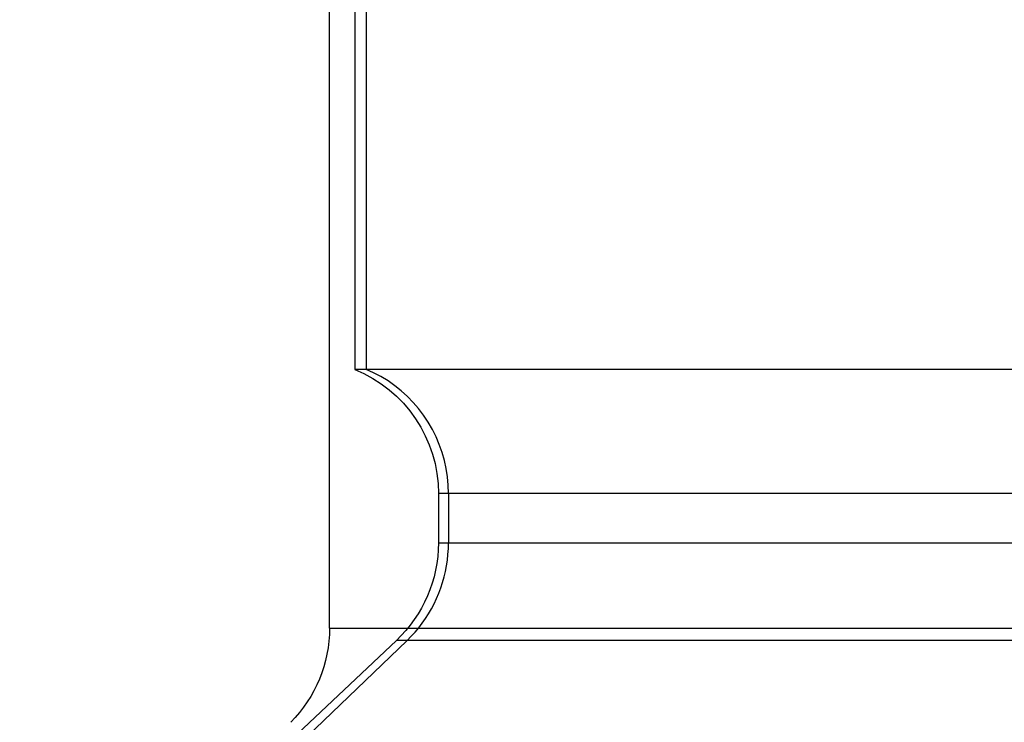
# Model space of a CAD drawing. Extents: x -12 to 137, y -30 to 26.
# Drawn here: x 112 to 114, y -13 to -11 of the extents above; entities that cross this region are included whole.
import ezdxf

# ---------------------------------------------------------------- set-up
doc = ezdxf.new("R2010")
doc.units = 0
doc.header["$MEASUREMENT"] = 0
doc.layers.add('1', color=4, linetype='CONTINUOUS')

msp = doc.modelspace()

# ---------------------------------------------------------------- linework, layer by layer
at = {"layer": '1'}
for p, q in [((112.5, -3.971597), (112.5, -11.871597)), ((112.534192, -3.971597), (112.534192, -11.871597)), ((112.425, -12.643825), (112.425, -10.37927)), ((116.465808, -11.871597), (112.5, -11.871597)), ((112.75, -12.242407), (112.75, -12.38974)), ((116.220082, -12.242407), (112.75, -12.242407)), ((112.779918, -12.242407), (112.779918, -12.38974)), ((112.75, -12.38974), (116.220082, -12.38974)), ((112.425, -12.643825), (116.575, -12.643825)), ((112.624497, -12.680689), (111.5, -13.741597)), ((112.65656, -12.680689), (111.551288, -13.741597)), ((116.34344, -12.680689), (112.624497, -12.680689))]:
    msp.add_line(p, q, dxfattribs=at)
for points in [[(112.779918, -12.242407, 0), (112.779152, -12.217446, 0), (112.776856, -12.192583, 0), (112.77304, -12.167914, 0), (112.767718, -12.143535, 0), (112.760911, -12.119542, 0), (112.752646, -12.096027, 0), (112.742955, -12.073083, 0), (112.731876, -12.050799, 0), (112.719451, -12.029262, 0), (112.705729, -12.008556, 0), (112.690764, -11.988761, 0), (112.674615, -11.969955, 0), (112.657343, -11.952211, 0), (112.639016, -11.935597, 0), (112.619707, -11.92018, 0), (112.599489, -11.906019, 0), (112.578442, -11.893169, 0), (112.556648, -11.88168, 0), (112.534192, -11.871597, 0)], [(112.779918, -12.242407, 0), (112.779152, -12.217446, 0), (112.776856, -12.192583, 0), (112.77304, -12.167914, 0), (112.767718, -12.143535, 0), (112.760911, -12.119542, 0), (112.752646, -12.096027, 0), (112.742955, -12.073083, 0), (112.731876, -12.050799, 0), (112.719451, -12.029262, 0), (112.705729, -12.008556, 0), (112.690764, -11.988761, 0), (112.674615, -11.969955, 0), (112.657343, -11.952211, 0), (112.639016, -11.935597, 0), (112.619707, -11.92018, 0), (112.599489, -11.906019, 0), (112.578442, -11.893169, 0), (112.556648, -11.88168, 0), (112.534192, -11.871597, 0)], [(112.65656, -12.680689, 0), (112.668568, -12.668658, 0), (112.680058, -12.656115, 0), (112.691008, -12.643082, 0), (112.7014, -12.629584, 0), (112.711214, -12.615646, 0), (112.720431, -12.601292, 0), (112.729036, -12.586549, 0), (112.737011, -12.571445, 0), (112.744343, -12.556007, 0), (112.751018, -12.540263, 0), (112.757024, -12.524243, 0), (112.76235, -12.507976, 0), (112.766985, -12.491492, 0), (112.770922, -12.47482, 0), (112.774152, -12.457992, 0), (112.776671, -12.441039, 0), (112.778474, -12.423992, 0), (112.779557, -12.406881, 0), (112.779918, -12.38974, 0)], [(112.65656, -12.680689, 0), (112.668568, -12.668658, 0), (112.680058, -12.656115, 0), (112.691008, -12.643082, 0), (112.7014, -12.629584, 0), (112.711214, -12.615646, 0), (112.720431, -12.601292, 0), (112.729036, -12.586549, 0), (112.737011, -12.571445, 0), (112.744343, -12.556007, 0), (112.751018, -12.540263, 0), (112.757024, -12.524243, 0), (112.76235, -12.507976, 0), (112.766985, -12.491492, 0), (112.770922, -12.47482, 0), (112.774152, -12.457992, 0), (112.776671, -12.441039, 0), (112.778474, -12.423992, 0), (112.779557, -12.406881, 0), (112.779918, -12.38974, 0)]]:
    msp.add_polyline3d(points, dxfattribs=at)
at = {"layer": '1', "extrusion": (0, 0, -1)}
for centre, start, end in [((-112.35, -12.242407), 112.024313, 180), ((-112.35, -12.38974), 180, 226.666667), ((-112.025, -12.643825), 180, 224.75)]:
    msp.add_arc(centre, 0.4, start, end, dxfattribs=at)

doc.saveas('drawing.dxf')
